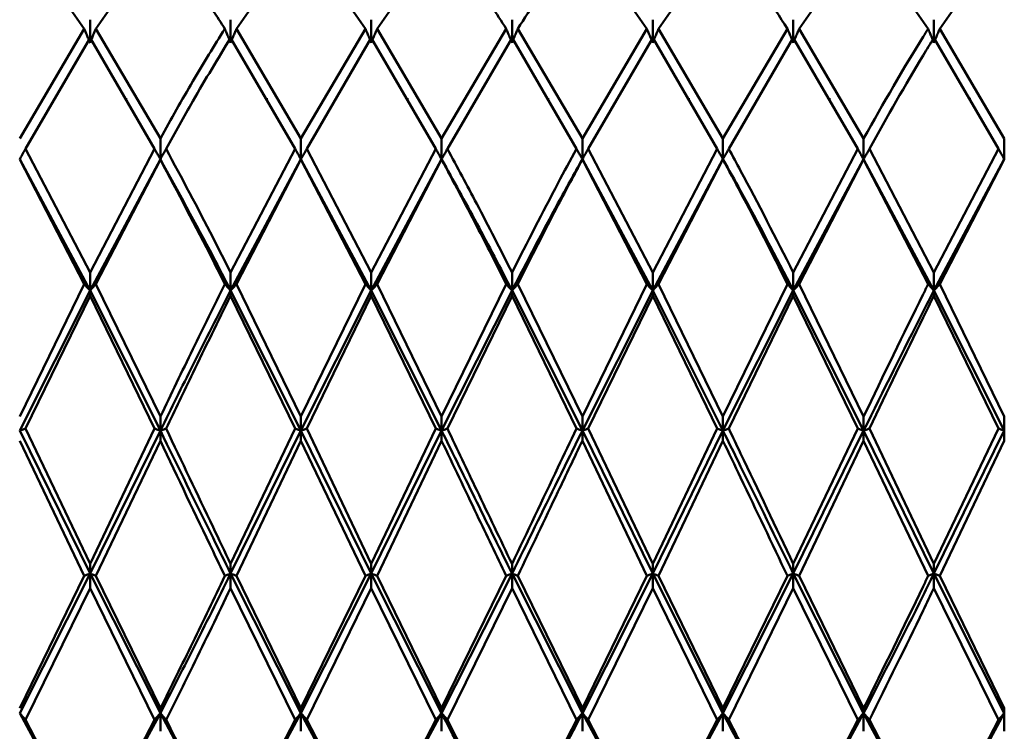
# Paper-space layout 'Лист1' of a CAD drawing. Units: millimetres. Extents: x -5611 to 3180, y -2363 to 3226.
# Drawn here: x -3051 to -3028, y 187 to 204 of the extents above; entities that cross this region are included whole.
import ezdxf

# ---------------------------------------------------------------- set-up
doc = ezdxf.new("R2010")
doc.units = ezdxf.units.MM

psp = doc.layouts.new('Лист1')

# ---------------------------------------------------------------- linework, layer by layer
at = {"color": 7, "linetype": 'Continuous', "lineweight": 50}
for p, q in [((-3051.024, 206.04), (-3049.495, 203.849)), ((-3049.221, 203.849), (-3047.691, 206.04)), ((-3045.888, 203.849), (-3044.359, 206.04)), ((-3044.359, 206.04), (-3042.829, 203.849)), ((-3042.556, 203.849), (-3041.026, 206.04)), ((-3037.691, 206.04), (-3036.162, 203.849)), ((-3035.887, 203.849), (-3034.358, 206.04)), ((-3032.555, 203.849), (-3031.026, 206.04)), ((-3031.026, 206.04), (-3029.496, 203.849)), ((-3029.222, 203.849), (-3027.692, 206.04)), ((-3049.358, 204.063), (-3049.358, 203.519)), ((-3046.025, 203.519), (-3046.025, 204.063)), ((-3042.693, 203.519), (-3042.693, 204.063)), ((-3039.358, 203.519), (-3039.358, 204.063)), ((-3036.024, 203.519), (-3036.024, 204.063)), ((-3032.692, 203.519), (-3032.692, 204.063)), ((-3029.359, 203.519), (-3029.359, 204.063)), ((-3051.024, 201.252), (-3049.495, 203.849)), ((-3047.691, 201.252), (-3049.221, 203.849)), ((-3044.359, 201.252), (-3045.888, 203.849)), ((-3044.359, 201.252), (-3042.829, 203.849)), ((-3041.026, 201.252), (-3042.556, 203.849)), ((-3041.026, 201.252), (-3039.495, 203.849)), ((-3037.691, 201.252), (-3039.222, 203.849)), ((-3037.691, 201.252), (-3036.162, 203.849)), ((-3034.358, 201.252), (-3035.887, 203.849)), ((-3034.358, 201.252), (-3032.829, 203.849)), ((-3031.026, 201.252), (-3032.555, 203.849)), ((-3027.692, 201.252), (-3029.222, 203.849)), ((-3050.888, 201.003), (-3049.358, 203.632)), ((-3049.358, 203.632), (-3047.829, 201.003)), ((-3046.025, 203.632), (-3044.496, 201.003)), ((-3044.222, 201.003), (-3042.693, 203.632)), ((-3042.693, 203.632), (-3041.162, 201.003)), ((-3040.889, 201.003), (-3039.358, 203.632)), ((-3039.358, 203.632), (-3037.828, 201.003)), ((-3037.554, 201.003), (-3036.024, 203.632)), ((-3036.024, 203.632), (-3034.496, 201.003)), ((-3034.221, 201.003), (-3032.692, 203.632)), ((-3032.692, 203.632), (-3031.163, 201.003)), ((-3029.359, 203.632), (-3027.828, 201.003)), ((-3048.503, 202.162), (-3048.503, 202.203)), ((-3045.166, 202.156), (-3045.166, 202.201)), ((-3041.833, 202.156), (-3041.833, 202.201)), ((-3038.502, 202.162), (-3038.502, 202.204)), ((-3035.169, 202.151), (-3035.169, 202.203)), ((-3031.833, 202.155), (-3031.833, 202.201)), ((-3028.506, 202.168), (-3028.506, 202.212)), ((-3047.691, 200.758), (-3047.691, 201.252)), ((-3044.359, 200.758), (-3044.359, 201.252)), ((-3041.026, 200.758), (-3041.026, 201.252)), ((-3037.691, 200.758), (-3037.691, 201.252)), ((-3034.358, 200.758), (-3034.358, 201.252)), ((-3031.026, 200.758), (-3031.026, 201.252)), ((-3027.692, 201.252), (-3027.692, 200.752)), ((-3049.358, 198.072), (-3050.888, 201.003)), ((-3049.358, 198.072), (-3047.829, 201.003)), ((-3046.025, 198.072), (-3044.496, 201.003)), ((-3042.693, 198.072), (-3044.222, 201.003)), ((-3042.693, 198.072), (-3041.162, 201.003)), ((-3036.024, 198.072), (-3037.554, 201.003)), ((-3036.024, 198.072), (-3034.496, 201.003)), ((-3032.692, 198.072), (-3031.163, 201.003)), ((-3029.359, 198.072), (-3030.889, 201.003)), ((-3029.359, 198.072), (-3027.828, 201.003)), ((-3049.358, 197.65), (-3051.024, 200.758)), ((-3051.024, 200.752), (-3049.495, 197.799)), ((-3047.691, 200.758), (-3049.358, 197.65)), ((-3049.221, 197.799), (-3047.691, 200.752)), ((-3047.691, 200.758), (-3047.691, 200.752)), ((-3044.359, 200.758), (-3046.025, 197.65)), ((-3045.888, 197.799), (-3044.359, 200.752)), ((-3044.359, 200.758), (-3044.359, 200.752)), ((-3042.693, 197.65), (-3044.359, 200.758)), ((-3044.359, 200.752), (-3042.829, 197.799)), ((-3041.026, 200.758), (-3042.693, 197.65)), ((-3042.556, 197.799), (-3041.026, 200.752)), ((-3041.026, 200.758), (-3041.026, 200.752)), ((-3037.691, 200.758), (-3037.691, 200.752)), ((-3036.024, 197.65), (-3037.691, 200.758)), ((-3037.691, 200.752), (-3036.162, 197.799)), ((-3034.358, 200.758), (-3036.024, 197.65)), ((-3035.887, 197.799), (-3034.358, 200.752)), ((-3034.358, 200.758), (-3034.358, 200.752)), ((-3031.026, 200.758), (-3032.692, 197.65)), ((-3032.555, 197.799), (-3031.026, 200.752)), ((-3031.026, 200.758), (-3031.026, 200.752)), ((-3029.359, 197.65), (-3031.026, 200.758)), ((-3031.026, 200.752), (-3029.496, 197.799)), ((-3027.692, 200.758), (-3029.359, 197.65)), ((-3029.222, 197.799), (-3027.692, 200.752)), ((-3049.358, 197.65), (-3049.358, 198.072)), ((-3046.025, 197.65), (-3046.025, 198.072)), ((-3042.693, 197.65), (-3042.693, 198.072)), ((-3039.358, 197.65), (-3039.358, 198.072)), ((-3036.024, 197.65), (-3036.024, 198.072)), ((-3032.692, 197.65), (-3032.692, 198.072)), ((-3029.359, 197.65), (-3029.359, 198.072)), ((-3051.024, 194.662), (-3049.495, 197.799)), ((-3049.358, 197.65), (-3051.024, 194.33)), ((-3049.358, 197.65), (-3049.358, 197.524)), ((-3047.691, 194.33), (-3049.358, 197.65)), ((-3047.691, 194.662), (-3049.221, 197.799)), ((-3046.025, 197.65), (-3046.025, 197.524)), ((-3044.359, 194.33), (-3046.025, 197.65)), ((-3044.359, 194.662), (-3045.888, 197.799)), ((-3044.359, 194.662), (-3042.829, 197.799)), ((-3042.693, 197.65), (-3044.359, 194.33)), ((-3042.693, 197.65), (-3042.693, 197.524)), ((-3041.026, 194.33), (-3042.693, 197.65)), ((-3041.026, 194.662), (-3042.556, 197.799)), ((-3041.026, 194.662), (-3039.495, 197.799)), ((-3039.358, 197.65), (-3041.026, 194.33)), ((-3039.358, 197.65), (-3039.358, 197.524)), ((-3037.691, 194.33), (-3039.358, 197.65)), ((-3037.691, 194.662), (-3039.222, 197.799)), ((-3037.691, 194.662), (-3036.162, 197.799)), ((-3036.024, 197.65), (-3037.691, 194.33)), ((-3036.024, 197.65), (-3036.024, 197.524)), ((-3034.358, 194.33), (-3036.024, 197.65)), ((-3034.358, 194.662), (-3035.887, 197.799)), ((-3034.358, 194.662), (-3032.829, 197.799)), ((-3032.692, 197.65), (-3034.358, 194.33)), ((-3032.692, 197.65), (-3032.692, 197.524)), ((-3031.026, 194.33), (-3032.692, 197.65)), ((-3031.026, 194.662), (-3032.555, 197.799)), ((-3029.359, 197.65), (-3029.359, 197.524)), ((-3027.692, 194.33), (-3029.359, 197.65)), ((-3027.692, 194.662), (-3029.222, 197.799)), ((-3050.888, 194.377), (-3049.358, 197.524)), ((-3049.358, 197.524), (-3047.829, 194.377)), ((-3046.025, 197.524), (-3044.496, 194.377)), ((-3044.222, 194.377), (-3042.693, 197.524)), ((-3042.693, 197.524), (-3041.162, 194.377)), ((-3040.889, 194.377), (-3039.358, 197.524)), ((-3039.358, 197.524), (-3037.828, 194.377)), ((-3037.554, 194.377), (-3036.024, 197.524)), ((-3036.024, 197.524), (-3034.496, 194.377)), ((-3034.221, 194.377), (-3032.692, 197.524)), ((-3032.692, 197.524), (-3031.163, 194.377)), ((-3029.359, 197.524), (-3027.828, 194.377)), ((-3047.691, 194.33), (-3047.691, 194.662)), ((-3044.359, 194.33), (-3044.359, 194.662)), ((-3041.026, 194.33), (-3041.026, 194.662)), ((-3037.691, 194.33), (-3037.691, 194.662)), ((-3034.358, 194.33), (-3034.358, 194.662)), ((-3031.026, 194.33), (-3031.026, 194.662)), ((-3027.692, 194.662), (-3027.692, 194.09)), ((-3049.358, 191.171), (-3050.888, 194.377)), ((-3049.358, 191.171), (-3047.829, 194.377)), ((-3046.025, 191.171), (-3044.496, 194.377)), ((-3042.693, 191.171), (-3044.222, 194.377)), ((-3042.693, 191.171), (-3041.162, 194.377)), ((-3036.024, 191.171), (-3037.554, 194.377)), ((-3036.024, 191.171), (-3034.496, 194.377)), ((-3032.692, 191.171), (-3031.163, 194.377)), ((-3029.359, 191.171), (-3030.889, 194.377)), ((-3029.359, 191.171), (-3027.828, 194.377)), ((-3049.358, 190.943), (-3051.024, 194.33)), ((-3047.691, 194.33), (-3049.358, 190.943)), ((-3047.691, 194.33), (-3047.691, 194.09)), ((-3044.359, 194.33), (-3046.025, 190.943)), ((-3044.359, 194.33), (-3044.359, 194.09)), ((-3042.693, 190.943), (-3044.359, 194.33)), ((-3041.026, 194.33), (-3042.693, 190.943)), ((-3041.026, 194.33), (-3041.026, 194.09)), ((-3037.691, 194.33), (-3037.691, 194.09)), ((-3036.024, 190.943), (-3037.691, 194.33)), ((-3034.358, 194.33), (-3036.024, 190.943)), ((-3034.358, 194.33), (-3034.358, 194.09)), ((-3031.026, 194.33), (-3032.692, 190.943)), ((-3031.026, 194.33), (-3031.026, 194.09)), ((-3029.359, 190.943), (-3031.026, 194.33)), ((-3027.692, 194.33), (-3029.359, 190.943)), ((-3051.024, 194.09), (-3049.495, 190.886)), ((-3049.221, 190.886), (-3047.691, 194.09)), ((-3045.888, 190.886), (-3044.359, 194.09)), ((-3044.359, 194.09), (-3042.829, 190.886)), ((-3042.556, 190.886), (-3041.026, 194.09)), ((-3037.691, 194.09), (-3036.162, 190.886)), ((-3035.887, 190.886), (-3034.358, 194.09)), ((-3032.555, 190.886), (-3031.026, 194.09)), ((-3031.026, 194.09), (-3029.496, 190.886)), ((-3029.222, 190.886), (-3027.692, 194.09)), ((-3049.358, 190.943), (-3049.358, 191.171)), ((-3046.025, 190.943), (-3046.025, 191.171)), ((-3042.693, 190.943), (-3042.693, 191.171)), ((-3039.358, 190.943), (-3039.358, 191.171)), ((-3036.024, 190.943), (-3036.024, 191.171)), ((-3032.692, 190.943), (-3032.692, 191.171)), ((-3029.359, 190.943), (-3029.359, 191.171)), ((-3049.358, 190.943), (-3051.024, 187.638)), ((-3051.024, 187.752), (-3049.495, 190.886)), ((-3047.691, 187.638), (-3049.358, 190.943)), ((-3049.358, 190.943), (-3049.358, 190.601)), ((-3047.691, 187.752), (-3049.221, 190.886)), ((-3044.359, 187.638), (-3046.025, 190.943)), ((-3046.025, 190.943), (-3046.025, 190.601)), ((-3044.359, 187.752), (-3045.888, 190.886)), ((-3042.693, 190.943), (-3044.359, 187.638)), ((-3044.359, 187.752), (-3042.829, 190.886)), ((-3041.026, 187.638), (-3042.693, 190.943)), ((-3042.693, 190.943), (-3042.693, 190.601)), ((-3041.026, 187.752), (-3042.556, 190.886)), ((-3039.358, 190.943), (-3041.026, 187.638)), ((-3041.026, 187.752), (-3039.495, 190.886)), ((-3037.691, 187.638), (-3039.358, 190.943)), ((-3039.358, 190.943), (-3039.358, 190.601)), ((-3037.691, 187.752), (-3039.222, 190.886)), ((-3036.024, 190.943), (-3037.691, 187.638)), ((-3037.691, 187.752), (-3036.162, 190.886)), ((-3034.358, 187.638), (-3036.024, 190.943)), ((-3036.024, 190.943), (-3036.024, 190.601)), ((-3034.358, 187.752), (-3035.887, 190.886)), ((-3032.692, 190.943), (-3034.358, 187.638)), ((-3034.358, 187.752), (-3032.829, 190.886)), ((-3031.026, 187.638), (-3032.692, 190.943)), ((-3032.692, 190.943), (-3032.692, 190.601)), ((-3031.026, 187.752), (-3032.555, 190.886)), ((-3027.692, 187.638), (-3029.359, 190.943)), ((-3029.359, 190.943), (-3029.359, 190.601)), ((-3027.692, 187.752), (-3029.222, 190.886)), ((-3050.888, 187.479), (-3049.358, 190.601)), ((-3049.358, 190.601), (-3047.829, 187.479)), ((-3046.025, 190.601), (-3044.496, 187.479)), ((-3044.222, 187.479), (-3042.693, 190.601)), ((-3042.693, 190.601), (-3041.162, 187.479)), ((-3040.889, 187.479), (-3039.358, 190.601)), ((-3039.358, 190.601), (-3037.828, 187.479)), ((-3037.554, 187.479), (-3036.024, 190.601)), ((-3036.024, 190.601), (-3034.496, 187.479)), ((-3034.221, 187.479), (-3032.692, 190.601)), ((-3032.692, 190.601), (-3031.163, 187.479)), ((-3029.359, 190.601), (-3027.828, 187.479)), ((-3050.184, 186.085), (-3051.024, 187.638)), ((-3047.691, 187.638), (-3049.25, 184.758)), ((-3047.691, 187.638), (-3047.691, 187.752)), ((-3046.854, 186.071), (-3047.691, 187.638)), ((-3047.691, 187.638), (-3047.691, 187.207)), ((-3044.359, 187.638), (-3045.918, 184.758)), ((-3044.359, 187.638), (-3044.359, 187.752)), ((-3043.516, 186.08), (-3044.359, 187.638)), ((-3044.359, 187.638), (-3044.359, 187.207)), ((-3041.026, 187.638), (-3042.585, 184.758)), ((-3041.026, 187.638), (-3041.026, 187.752)), ((-3041.026, 187.638), (-3041.026, 187.207)), ((-3037.691, 187.638), (-3037.691, 187.752)), ((-3036.85, 186.085), (-3037.691, 187.638)), ((-3037.691, 187.638), (-3037.691, 187.207)), ((-3034.358, 187.638), (-3035.917, 184.758)), ((-3034.358, 187.638), (-3034.358, 187.752)), ((-3034.358, 187.638), (-3034.358, 187.207)), ((-3031.026, 187.638), (-3032.585, 184.758)), ((-3031.026, 187.638), (-3031.026, 187.752)), ((-3030.183, 186.081), (-3031.026, 187.638)), ((-3031.026, 187.638), (-3031.026, 187.207)), ((-3027.692, 187.638), (-3029.252, 184.757)), ((-3027.692, 187.752), (-3027.692, 187.207)), ((-3049.358, 184.553), (-3050.888, 187.479)), ((-3049.358, 184.553), (-3047.829, 187.479)), ((-3046.025, 184.553), (-3044.496, 187.479)), ((-3042.693, 184.553), (-3044.222, 187.479)), ((-3042.693, 184.553), (-3041.162, 187.479)), ((-3036.024, 184.553), (-3037.554, 187.479)), ((-3036.024, 184.553), (-3034.496, 187.479)), ((-3032.692, 184.553), (-3031.163, 187.479)), ((-3029.359, 184.553), (-3030.889, 187.479)), ((-3029.359, 184.553), (-3027.828, 187.479))]:
    psp.add_line(p, q, dxfattribs=at)
for points, knots in [([(-3047.691, 206.04), (-3047.276, 205.478), (-3046.766, 204.791), (-3046.256, 203.995), (-3046.163, 203.849)], [0, 0, 0, 0, 0.8166335, 1, 1, 1, 1]), ([(-3041.026, 206.04), (-3040.748, 205.672), (-3040.237, 204.996), (-3039.727, 204.208), (-3039.495, 203.849)], [0, 0, 0, 0, 0.544687, 1, 1, 1, 1]), ([(-3039.222, 203.849), (-3038.904, 204.337), (-3038.394, 205.119), (-3037.884, 205.787), (-3037.691, 206.04)], [0, 0, 0, 0, 0.622734, 1, 1, 1, 1]), ([(-3034.358, 206.04), (-3034.219, 205.858), (-3033.708, 205.195), (-3033.2, 204.416), (-3032.829, 203.849)], [0, 0, 0, 0, 0.272886, 1, 1, 1, 1]), ([(-3049.358, 203.519), (-3049.371, 203.55), (-3049.397, 203.611), (-3049.443, 203.721), (-3049.475, 203.801), (-3049.495, 203.849)], [0, 0, 0, 0, 0.280447, 0.560894, 1, 1, 1, 1]), ([(-3049.358, 203.519), (-3049.344, 203.55), (-3049.318, 203.611), (-3049.272, 203.721), (-3049.24, 203.801), (-3049.221, 203.849)], [0, 0, 0, 0, 0.280466, 0.560932, 1, 1, 1, 1]), ([(-3047.691, 201.252), (-3047.435, 201.71), (-3046.925, 202.621), (-3046.416, 203.442), (-3046.163, 203.849)], [0, 0, 0, 0, 0.502836, 1, 1, 1, 1]), ([(-3046.163, 203.849), (-3046.15, 203.818), (-3046.125, 203.756), (-3046.08, 203.646), (-3046.046, 203.567), (-3046.025, 203.519)], [0, 0, 0, 0, 0.280427, 0.560855, 1, 1, 1, 1]), ([(-3045.888, 203.849), (-3045.901, 203.818), (-3045.926, 203.756), (-3045.971, 203.646), (-3046.005, 203.567), (-3046.025, 203.519)], [0, 0, 0, 0, 0.280425, 0.560849, 1, 1, 1, 1]), ([(-3042.829, 203.849), (-3042.817, 203.818), (-3042.792, 203.756), (-3042.747, 203.646), (-3042.713, 203.567), (-3042.693, 203.519)], [0, 0, 0, 0, 0.280489, 0.560978, 1, 1, 1, 1]), ([(-3042.556, 203.849), (-3042.568, 203.818), (-3042.593, 203.756), (-3042.639, 203.646), (-3042.672, 203.567), (-3042.693, 203.519)], [0, 0, 0, 0, 0.280465, 0.56093, 1, 1, 1, 1]), ([(-3039.495, 203.849), (-3039.482, 203.818), (-3039.457, 203.756), (-3039.412, 203.646), (-3039.378, 203.567), (-3039.358, 203.519)], [0, 0, 0, 0, 0.280515, 0.561031, 1, 1, 1, 1]), ([(-3039.222, 203.849), (-3039.234, 203.818), (-3039.259, 203.756), (-3039.304, 203.646), (-3039.338, 203.567), (-3039.358, 203.519)], [0, 0, 0, 0, 0.28055, 0.5611, 1, 1, 1, 1]), ([(-3036.162, 203.849), (-3036.149, 203.818), (-3036.124, 203.756), (-3036.079, 203.646), (-3036.045, 203.567), (-3036.024, 203.519)], [0, 0, 0, 0, 0.280435, 0.560869, 1, 1, 1, 1]), ([(-3035.887, 203.849), (-3035.9, 203.818), (-3035.925, 203.756), (-3035.97, 203.646), (-3036.004, 203.567), (-3036.024, 203.519)], [0, 0, 0, 0, 0.2804481, 0.5608961, 1, 1, 1, 1]), ([(-3032.829, 203.849), (-3032.817, 203.818), (-3032.792, 203.756), (-3032.747, 203.646), (-3032.713, 203.567), (-3032.692, 203.519)], [0, 0, 0, 0, 0.280435, 0.56087, 1, 1, 1, 1]), ([(-3032.555, 203.849), (-3032.568, 203.818), (-3032.593, 203.756), (-3032.638, 203.646), (-3032.672, 203.567), (-3032.692, 203.519)], [0, 0, 0, 0, 0.280427, 0.560854, 1, 1, 1, 1]), ([(-3031.026, 201.252), (-3030.555, 202.082), (-3030.043, 202.981), (-3029.536, 203.786), (-3029.496, 203.849)], [0, 0, 0, 0, 0.921852, 1, 1, 1, 1]), ([(-3029.496, 203.849), (-3029.483, 203.818), (-3029.459, 203.756), (-3029.413, 203.646), (-3029.38, 203.567), (-3029.359, 203.519)], [0, 0, 0, 0, 0.280517, 0.561034, 1, 1, 1, 1]), ([(-3029.222, 203.849), (-3029.235, 203.818), (-3029.26, 203.756), (-3029.305, 203.646), (-3029.339, 203.567), (-3029.359, 203.519)], [0, 0, 0, 0, 0.280488, 0.560975, 1, 1, 1, 1]), ([(-3047.554, 201.003), (-3047.344, 201.385), (-3046.834, 202.307), (-3046.324, 203.142), (-3046.025, 203.632)], [0, 0, 0, 0, 0.413367, 1, 1, 1, 1]), ([(-3030.889, 201.003), (-3030.464, 201.762), (-3029.953, 202.674), (-3029.444, 203.495), (-3029.359, 203.632)], [0, 0, 0, 0, 0.832365, 1, 1, 1, 1]), ([(-3051.024, 200.758), (-3051.011, 200.781), (-3050.985, 200.827), (-3050.939, 200.908), (-3050.907, 200.967), (-3050.888, 201.003)], [0, 0, 0, 0, 0.280517, 0.561034, 1, 1, 1, 1]), ([(-3047.829, 201.003), (-3047.816, 200.98), (-3047.791, 200.934), (-3047.746, 200.853), (-3047.712, 200.794), (-3047.691, 200.758)], [0, 0, 0, 0, 0.280427, 0.560854, 1, 1, 1, 1]), ([(-3047.554, 201.003), (-3047.567, 200.98), (-3047.592, 200.934), (-3047.637, 200.853), (-3047.671, 200.794), (-3047.691, 200.758)], [0, 0, 0, 0, 0.280435, 0.56087, 1, 1, 1, 1]), ([(-3046.025, 198.072), (-3046.165, 198.348), (-3046.675, 199.359), (-3047.184, 200.311), (-3047.554, 201.003)], [0, 0, 0, 0, 0.272886, 1, 1, 1, 1]), ([(-3044.496, 201.003), (-3044.484, 200.98), (-3044.459, 200.934), (-3044.413, 200.853), (-3044.38, 200.794), (-3044.359, 200.758)], [0, 0, 0, 0, 0.280448, 0.560896, 1, 1, 1, 1]), ([(-3044.222, 201.003), (-3044.235, 200.98), (-3044.259, 200.934), (-3044.305, 200.853), (-3044.339, 200.794), (-3044.359, 200.758)], [0, 0, 0, 0, 0.280435, 0.560869, 1, 1, 1, 1]), ([(-3041.162, 201.003), (-3041.15, 200.98), (-3041.125, 200.934), (-3041.08, 200.853), (-3041.046, 200.794), (-3041.026, 200.758)], [0, 0, 0, 0, 0.28055, 0.5611, 1, 1, 1, 1]), ([(-3040.889, 201.003), (-3040.902, 200.98), (-3040.926, 200.934), (-3040.972, 200.853), (-3041.005, 200.794), (-3041.026, 200.758)], [0, 0, 0, 0, 0.280515, 0.561031, 1, 1, 1, 1]), ([(-3039.358, 198.072), (-3039.636, 198.621), (-3040.146, 199.629), (-3040.657, 200.573), (-3040.889, 201.003)], [0, 0, 0, 0, 0.544687, 1, 1, 1, 1]), ([(-3039.358, 198.072), (-3038.995, 198.788), (-3038.486, 199.794), (-3037.975, 200.733), (-3037.828, 201.003)], [0, 0, 0, 0, 0.712152, 1, 1, 1, 1]), ([(-3037.828, 201.003), (-3037.815, 200.98), (-3037.79, 200.934), (-3037.745, 200.853), (-3037.711, 200.794), (-3037.691, 200.758)], [0, 0, 0, 0, 0.280465, 0.56093, 1, 1, 1, 1]), ([(-3037.554, 201.003), (-3037.567, 200.98), (-3037.591, 200.934), (-3037.637, 200.853), (-3037.67, 200.794), (-3037.691, 200.758)], [0, 0, 0, 0, 0.280489, 0.560978, 1, 1, 1, 1]), ([(-3034.496, 201.003), (-3034.483, 200.98), (-3034.458, 200.934), (-3034.413, 200.853), (-3034.379, 200.794), (-3034.358, 200.758)], [0, 0, 0, 0, 0.280425, 0.560849, 1, 1, 1, 1]), ([(-3034.221, 201.003), (-3034.234, 200.98), (-3034.259, 200.934), (-3034.304, 200.853), (-3034.338, 200.794), (-3034.358, 200.758)], [0, 0, 0, 0, 0.280427, 0.560855, 1, 1, 1, 1]), ([(-3032.692, 198.072), (-3033.108, 198.892), (-3033.617, 199.895), (-3034.128, 200.832), (-3034.221, 201.003)], [0, 0, 0, 0, 0.816633, 1, 1, 1, 1]), ([(-3031.163, 201.003), (-3031.15, 200.98), (-3031.126, 200.934), (-3031.08, 200.853), (-3031.047, 200.794), (-3031.026, 200.758)], [0, 0, 0, 0, 0.280466, 0.5609321, 1, 1, 1, 1]), ([(-3030.889, 201.003), (-3030.901, 200.98), (-3030.926, 200.934), (-3030.972, 200.853), (-3031.005, 200.794), (-3031.026, 200.758)], [0, 0, 0, 0, 0.280447, 0.560894, 1, 1, 1, 1]), ([(-3027.828, 201.003), (-3027.816, 200.98), (-3027.791, 200.934), (-3027.746, 200.853), (-3027.712, 200.794), (-3027.692, 200.758)], [0, 0, 0, 0, 0.280548, 0.561096, 1, 1, 1, 1]), ([(-3046.025, 197.65), (-3046.165, 197.919), (-3046.721, 198.993), (-3047.276, 200.002), (-3047.691, 200.758)], [0, 0, 0, 0, 0.250504, 1, 1, 1, 1]), ([(-3047.691, 200.752), (-3047.276, 199.966), (-3046.766, 199.003), (-3046.256, 197.986), (-3046.163, 197.799)], [0, 0, 0, 0, 0.816633, 1, 1, 1, 1]), ([(-3041.026, 200.752), (-3040.748, 200.231), (-3040.237, 199.276), (-3039.727, 198.261), (-3039.495, 197.799)], [0, 0, 0, 0, 0.5446865, 1, 1, 1, 1]), ([(-3037.691, 200.758), (-3037.884, 200.413), (-3038.44, 199.418), (-3038.995, 198.348), (-3039.358, 197.65)], [0, 0, 0, 0, 0.346346, 1, 1, 1, 1]), ([(-3039.222, 197.799), (-3038.904, 198.43), (-3038.394, 199.442), (-3037.884, 200.393), (-3037.691, 200.752)], [0, 0, 0, 0, 0.622734, 1, 1, 1, 1]), ([(-3032.692, 197.65), (-3033.108, 198.45), (-3033.663, 199.517), (-3034.219, 200.509), (-3034.358, 200.758)], [0, 0, 0, 0, 0.749496, 1, 1, 1, 1]), ([(-3034.358, 200.752), (-3034.219, 200.493), (-3033.708, 199.546), (-3033.2, 198.534), (-3032.829, 197.799)], [0, 0, 0, 0, 0.2728862, 1, 1, 1, 1]), ([(-3049.495, 197.799), (-3049.482, 197.785), (-3049.457, 197.757), (-3049.412, 197.707), (-3049.378, 197.671), (-3049.358, 197.65)], [0, 0, 0, 0, 0.280447, 0.560894, 1, 1, 1, 1]), ([(-3049.221, 197.799), (-3049.233, 197.785), (-3049.258, 197.757), (-3049.303, 197.707), (-3049.337, 197.671), (-3049.358, 197.65)], [0, 0, 0, 0, 0.280466, 0.560932, 1, 1, 1, 1]), ([(-3047.691, 194.662), (-3047.435, 195.196), (-3046.925, 196.258), (-3046.416, 197.287), (-3046.163, 197.799)], [0, 0, 0, 0, 0.502836, 1, 1, 1, 1]), ([(-3046.025, 197.65), (-3046.324, 197.063), (-3046.88, 195.973), (-3047.435, 194.849), (-3047.691, 194.33)], [0, 0, 0, 0, 0.538453, 1, 1, 1, 1]), ([(-3046.163, 197.799), (-3046.15, 197.785), (-3046.125, 197.757), (-3046.08, 197.707), (-3046.046, 197.671), (-3046.025, 197.65)], [0, 0, 0, 0, 0.280427, 0.560855, 1, 1, 1, 1]), ([(-3045.888, 197.799), (-3045.901, 197.785), (-3045.926, 197.757), (-3045.971, 197.707), (-3046.005, 197.671), (-3046.025, 197.65)], [0, 0, 0, 0, 0.280425, 0.560849, 1, 1, 1, 1]), ([(-3042.829, 197.799), (-3042.817, 197.785), (-3042.792, 197.757), (-3042.747, 197.707), (-3042.713, 197.671), (-3042.693, 197.65)], [0, 0, 0, 0, 0.280489, 0.560978, 1, 1, 1, 1]), ([(-3042.556, 197.799), (-3042.568, 197.785), (-3042.593, 197.757), (-3042.639, 197.707), (-3042.672, 197.671), (-3042.693, 197.65)], [0, 0, 0, 0, 0.280465, 0.56093, 1, 1, 1, 1]), ([(-3039.495, 197.799), (-3039.482, 197.785), (-3039.457, 197.757), (-3039.412, 197.707), (-3039.378, 197.671), (-3039.358, 197.65)], [0, 0, 0, 0, 0.280515, 0.561031, 1, 1, 1, 1]), ([(-3039.222, 197.799), (-3039.234, 197.785), (-3039.259, 197.757), (-3039.304, 197.707), (-3039.338, 197.671), (-3039.358, 197.65)], [0, 0, 0, 0, 0.28055, 0.5611, 1, 1, 1, 1]), ([(-3036.162, 197.799), (-3036.149, 197.785), (-3036.124, 197.757), (-3036.079, 197.707), (-3036.045, 197.671), (-3036.024, 197.65)], [0, 0, 0, 0, 0.280435, 0.560869, 1, 1, 1, 1]), ([(-3035.887, 197.799), (-3035.9, 197.785), (-3035.925, 197.757), (-3035.97, 197.707), (-3036.004, 197.671), (-3036.024, 197.65)], [0, 0, 0, 0, 0.280448, 0.560896, 1, 1, 1, 1]), ([(-3032.829, 197.799), (-3032.817, 197.785), (-3032.792, 197.757), (-3032.747, 197.707), (-3032.713, 197.671), (-3032.692, 197.65)], [0, 0, 0, 0, 0.280435, 0.56087, 1, 1, 1, 1]), ([(-3032.555, 197.799), (-3032.568, 197.785), (-3032.593, 197.757), (-3032.638, 197.707), (-3032.672, 197.671), (-3032.692, 197.65)], [0, 0, 0, 0, 0.280427, 0.560854, 1, 1, 1, 1]), ([(-3031.026, 194.662), (-3030.555, 195.638), (-3030.043, 196.697), (-3029.536, 197.719), (-3029.496, 197.799)], [0, 0, 0, 0, 0.921852, 1, 1, 1, 1]), ([(-3029.359, 197.65), (-3029.444, 197.483), (-3029.998, 196.401), (-3030.555, 195.279), (-3031.026, 194.33)], [0, 0, 0, 0, 0.1538852, 1, 1, 1, 1]), ([(-3029.496, 197.799), (-3029.483, 197.785), (-3029.459, 197.757), (-3029.413, 197.707), (-3029.38, 197.671), (-3029.359, 197.65)], [0, 0, 0, 0, 0.280517, 0.561034, 1, 1, 1, 1]), ([(-3029.222, 197.799), (-3029.235, 197.785), (-3029.26, 197.757), (-3029.305, 197.707), (-3029.339, 197.671), (-3029.359, 197.65)], [0, 0, 0, 0, 0.280488, 0.560975, 1, 1, 1, 1]), ([(-3047.554, 194.377), (-3047.344, 194.817), (-3046.834, 195.881), (-3046.324, 196.917), (-3046.025, 197.524)], [0, 0, 0, 0, 0.413367, 1, 1, 1, 1]), ([(-3030.889, 194.377), (-3030.464, 195.261), (-3029.953, 196.322), (-3029.444, 197.352), (-3029.359, 197.524)], [0, 0, 0, 0, 0.832365, 1, 1, 1, 1]), ([(-3050.888, 194.377), (-3050.9, 194.372), (-3050.925, 194.363), (-3050.97, 194.348), (-3051.004, 194.337), (-3051.024, 194.33)], [0, 0, 0, 0, 0.280517, 0.561034, 1, 1, 1, 1]), ([(-3047.829, 194.377), (-3047.816, 194.372), (-3047.791, 194.363), (-3047.746, 194.348), (-3047.712, 194.337), (-3047.691, 194.33)], [0, 0, 0, 0, 0.280427, 0.560854, 1, 1, 1, 1]), ([(-3047.554, 194.377), (-3047.567, 194.372), (-3047.592, 194.363), (-3047.637, 194.348), (-3047.671, 194.337), (-3047.691, 194.33)], [0, 0, 0, 0, 0.280435, 0.56087, 1, 1, 1, 1]), ([(-3046.025, 191.171), (-3046.165, 191.462), (-3046.675, 192.528), (-3047.184, 193.598), (-3047.554, 194.377)], [0, 0, 0, 0, 0.272886, 1, 1, 1, 1]), ([(-3044.496, 194.377), (-3044.484, 194.372), (-3044.459, 194.363), (-3044.413, 194.348), (-3044.38, 194.337), (-3044.359, 194.33)], [0, 0, 0, 0, 0.280448, 0.560896, 1, 1, 1, 1]), ([(-3044.222, 194.377), (-3044.235, 194.372), (-3044.259, 194.363), (-3044.305, 194.348), (-3044.339, 194.337), (-3044.359, 194.33)], [0, 0, 0, 0, 0.280435, 0.560869, 1, 1, 1, 1]), ([(-3041.162, 194.377), (-3041.15, 194.372), (-3041.125, 194.363), (-3041.08, 194.348), (-3041.046, 194.337), (-3041.026, 194.33)], [0, 0, 0, 0, 0.28055, 0.5611, 1, 1, 1, 1]), ([(-3040.889, 194.377), (-3040.902, 194.372), (-3040.926, 194.363), (-3040.972, 194.348), (-3041.005, 194.337), (-3041.026, 194.33)], [0, 0, 0, 0, 0.280515, 0.561031, 1, 1, 1, 1]), ([(-3039.358, 191.171), (-3039.636, 191.753), (-3040.146, 192.822), (-3040.657, 193.89), (-3040.889, 194.377)], [0, 0, 0, 0, 0.5446865, 1, 1, 1, 1]), ([(-3039.358, 191.171), (-3038.995, 191.933), (-3038.486, 193.003), (-3037.975, 194.07), (-3037.828, 194.377)], [0, 0, 0, 0, 0.712152, 1, 1, 1, 1]), ([(-3037.828, 194.377), (-3037.815, 194.372), (-3037.79, 194.363), (-3037.745, 194.348), (-3037.711, 194.337), (-3037.691, 194.33)], [0, 0, 0, 0, 0.280465, 0.56093, 1, 1, 1, 1]), ([(-3037.554, 194.377), (-3037.567, 194.372), (-3037.591, 194.363), (-3037.637, 194.348), (-3037.67, 194.337), (-3037.691, 194.33)], [0, 0, 0, 0, 0.280489, 0.560978, 1, 1, 1, 1]), ([(-3034.496, 194.377), (-3034.483, 194.372), (-3034.458, 194.363), (-3034.413, 194.348), (-3034.379, 194.337), (-3034.358, 194.33)], [0, 0, 0, 0, 0.280425, 0.560849, 1, 1, 1, 1]), ([(-3034.221, 194.377), (-3034.234, 194.372), (-3034.259, 194.363), (-3034.304, 194.348), (-3034.338, 194.337), (-3034.358, 194.33)], [0, 0, 0, 0, 0.280427, 0.560855, 1, 1, 1, 1]), ([(-3032.692, 191.171), (-3033.108, 192.045), (-3033.617, 193.116), (-3034.128, 194.181), (-3034.221, 194.377)], [0, 0, 0, 0, 0.816633, 1, 1, 1, 1]), ([(-3031.163, 194.377), (-3031.15, 194.372), (-3031.126, 194.363), (-3031.08, 194.348), (-3031.047, 194.337), (-3031.026, 194.33)], [0, 0, 0, 0, 0.280466, 0.560932, 1, 1, 1, 1]), ([(-3030.889, 194.377), (-3030.901, 194.372), (-3030.926, 194.363), (-3030.972, 194.348), (-3031.005, 194.337), (-3031.026, 194.33)], [0, 0, 0, 0, 0.280447, 0.560894, 1, 1, 1, 1]), ([(-3027.828, 194.377), (-3027.816, 194.372), (-3027.791, 194.363), (-3027.746, 194.348), (-3027.712, 194.337), (-3027.692, 194.33)], [0, 0, 0, 0, 0.280548, 0.561096, 1, 1, 1, 1]), ([(-3046.025, 190.943), (-3046.165, 191.225), (-3046.721, 192.35), (-3047.276, 193.481), (-3047.691, 194.33)], [0, 0, 0, 0, 0.2505037, 1, 1, 1, 1]), ([(-3037.691, 194.33), (-3037.884, 193.939), (-3038.44, 192.811), (-3038.995, 191.681), (-3039.358, 190.943)], [0, 0, 0, 0, 0.3463455, 1, 1, 1, 1]), ([(-3032.692, 190.943), (-3033.108, 191.79), (-3033.663, 192.92), (-3034.219, 194.047), (-3034.358, 194.33)], [0, 0, 0, 0, 0.749496, 1, 1, 1, 1]), ([(-3047.691, 194.09), (-3047.276, 193.215), (-3046.766, 192.144), (-3046.256, 191.081), (-3046.163, 190.886)], [0, 0, 0, 0, 0.816633, 1, 1, 1, 1]), ([(-3041.026, 194.09), (-3040.748, 193.508), (-3040.237, 192.437), (-3039.727, 191.371), (-3039.495, 190.886)], [0, 0, 0, 0, 0.544687, 1, 1, 1, 1]), ([(-3039.222, 190.886), (-3038.904, 191.551), (-3038.394, 192.619), (-3037.884, 193.687), (-3037.691, 194.09)], [0, 0, 0, 0, 0.622734, 1, 1, 1, 1]), ([(-3034.358, 194.09), (-3034.219, 193.799), (-3033.708, 192.731), (-3033.2, 191.663), (-3032.829, 190.886)], [0, 0, 0, 0, 0.272886, 1, 1, 1, 1]), ([(-3049.495, 190.886), (-3049.482, 190.891), (-3049.457, 190.902), (-3049.412, 190.921), (-3049.378, 190.935), (-3049.358, 190.943)], [0, 0, 0, 0, 0.280447, 0.560894, 1, 1, 1, 1]), ([(-3049.221, 190.886), (-3049.233, 190.891), (-3049.258, 190.902), (-3049.303, 190.921), (-3049.337, 190.935), (-3049.358, 190.943)], [0, 0, 0, 0, 0.280466, 0.560932, 1, 1, 1, 1]), ([(-3046.025, 190.943), (-3046.324, 190.34), (-3046.88, 189.219), (-3047.435, 188.137), (-3047.691, 187.638)], [0, 0, 0, 0, 0.538453, 1, 1, 1, 1]), ([(-3047.691, 187.752), (-3047.435, 188.269), (-3046.925, 189.297), (-3046.416, 190.358), (-3046.163, 190.886)], [0, 0, 0, 0, 0.502836, 1, 1, 1, 1]), ([(-3046.163, 190.886), (-3046.15, 190.891), (-3046.125, 190.902), (-3046.08, 190.921), (-3046.046, 190.935), (-3046.025, 190.943)], [0, 0, 0, 0, 0.280427, 0.560855, 1, 1, 1, 1]), ([(-3045.888, 190.886), (-3045.901, 190.891), (-3045.926, 190.902), (-3045.971, 190.921), (-3046.005, 190.935), (-3046.025, 190.943)], [0, 0, 0, 0, 0.280425, 0.560849, 1, 1, 1, 1]), ([(-3042.829, 190.886), (-3042.817, 190.891), (-3042.792, 190.902), (-3042.747, 190.921), (-3042.713, 190.935), (-3042.693, 190.943)], [0, 0, 0, 0, 0.280489, 0.560978, 1, 1, 1, 1]), ([(-3042.556, 190.886), (-3042.568, 190.891), (-3042.593, 190.902), (-3042.639, 190.921), (-3042.672, 190.935), (-3042.693, 190.943)], [0, 0, 0, 0, 0.280465, 0.56093, 1, 1, 1, 1]), ([(-3039.495, 190.886), (-3039.482, 190.891), (-3039.457, 190.902), (-3039.412, 190.921), (-3039.378, 190.935), (-3039.358, 190.943)], [0, 0, 0, 0, 0.280515, 0.561031, 1, 1, 1, 1]), ([(-3039.222, 190.886), (-3039.234, 190.891), (-3039.259, 190.902), (-3039.304, 190.921), (-3039.338, 190.935), (-3039.358, 190.943)], [0, 0, 0, 0, 0.28055, 0.5611, 1, 1, 1, 1]), ([(-3036.162, 190.886), (-3036.149, 190.891), (-3036.124, 190.902), (-3036.079, 190.921), (-3036.045, 190.935), (-3036.024, 190.943)], [0, 0, 0, 0, 0.280435, 0.560869, 1, 1, 1, 1]), ([(-3035.887, 190.886), (-3035.9, 190.891), (-3035.925, 190.902), (-3035.97, 190.921), (-3036.004, 190.935), (-3036.024, 190.943)], [0, 0, 0, 0, 0.280448, 0.560896, 1, 1, 1, 1]), ([(-3032.829, 190.886), (-3032.817, 190.891), (-3032.792, 190.902), (-3032.747, 190.921), (-3032.713, 190.935), (-3032.692, 190.943)], [0, 0, 0, 0, 0.280435, 0.56087, 1, 1, 1, 1]), ([(-3032.555, 190.886), (-3032.568, 190.891), (-3032.593, 190.902), (-3032.638, 190.921), (-3032.672, 190.935), (-3032.692, 190.943)], [0, 0, 0, 0, 0.280427, 0.560854, 1, 1, 1, 1]), ([(-3029.359, 190.943), (-3029.444, 190.77), (-3029.998, 189.648), (-3030.555, 188.559), (-3031.026, 187.638)], [0, 0, 0, 0, 0.153885, 1, 1, 1, 1]), ([(-3031.026, 187.752), (-3030.555, 188.705), (-3030.043, 189.74), (-3029.536, 190.803), (-3029.496, 190.886)], [0, 0, 0, 0, 0.9218524, 1, 1, 1, 1]), ([(-3029.496, 190.886), (-3029.483, 190.891), (-3029.459, 190.902), (-3029.413, 190.921), (-3029.38, 190.935), (-3029.359, 190.943)], [0, 0, 0, 0, 0.280517, 0.561034, 1, 1, 1, 1]), ([(-3029.222, 190.886), (-3029.235, 190.891), (-3029.26, 190.902), (-3029.305, 190.921), (-3029.339, 190.935), (-3029.359, 190.943)], [0, 0, 0, 0, 0.280488, 0.560975, 1, 1, 1, 1]), ([(-3047.554, 187.479), (-3047.344, 187.901), (-3046.834, 188.923), (-3046.324, 189.98), (-3046.025, 190.601)], [0, 0, 0, 0, 0.4133674, 1, 1, 1, 1]), ([(-3030.889, 187.479), (-3030.464, 188.335), (-3029.953, 189.363), (-3029.444, 190.423), (-3029.359, 190.601)], [0, 0, 0, 0, 0.832365, 1, 1, 1, 1]), ([(-3050.888, 187.479), (-3050.9, 187.493), (-3050.925, 187.523), (-3050.97, 187.577), (-3051.004, 187.615), (-3051.024, 187.638)], [0, 0, 0, 0, 0.280517, 0.561034, 1, 1, 1, 1]), ([(-3047.829, 187.479), (-3047.816, 187.493), (-3047.791, 187.523), (-3047.746, 187.577), (-3047.712, 187.615), (-3047.691, 187.638)], [0, 0, 0, 0, 0.280427, 0.560854, 1, 1, 1, 1]), ([(-3047.554, 187.479), (-3047.567, 187.493), (-3047.592, 187.523), (-3047.637, 187.577), (-3047.671, 187.615), (-3047.691, 187.638)], [0, 0, 0, 0, 0.280435, 0.56087, 1, 1, 1, 1]), ([(-3044.496, 187.479), (-3044.484, 187.493), (-3044.459, 187.523), (-3044.413, 187.577), (-3044.38, 187.615), (-3044.359, 187.638)], [0, 0, 0, 0, 0.280448, 0.560896, 1, 1, 1, 1]), ([(-3044.222, 187.479), (-3044.235, 187.493), (-3044.259, 187.523), (-3044.305, 187.577), (-3044.339, 187.615), (-3044.359, 187.638)], [0, 0, 0, 0, 0.280435, 0.560869, 1, 1, 1, 1]), ([(-3041.162, 187.479), (-3041.15, 187.493), (-3041.125, 187.523), (-3041.08, 187.577), (-3041.046, 187.615), (-3041.026, 187.638)], [0, 0, 0, 0, 0.28055, 0.5611, 1, 1, 1, 1]), ([(-3040.889, 187.479), (-3040.902, 187.493), (-3040.926, 187.523), (-3040.972, 187.577), (-3041.005, 187.615), (-3041.026, 187.638)], [0, 0, 0, 0, 0.280515, 0.561031, 1, 1, 1, 1]), ([(-3040.183, 186.045), (-3040.186, 186.051), (-3040.467, 186.557), (-3040.748, 187.1), (-3041.026, 187.638)], [0, 0, 0, 0, 0.010638, 1, 1, 1, 1]), ([(-3037.691, 187.638), (-3037.884, 187.269), (-3038.403, 186.273), (-3038.922, 185.343), (-3039.248, 184.758)], [0, 0, 0, 0, 0.370725, 1, 1, 1, 1]), ([(-3037.828, 187.479), (-3037.815, 187.493), (-3037.79, 187.523), (-3037.745, 187.577), (-3037.711, 187.615), (-3037.691, 187.638)], [0, 0, 0, 0, 0.280465, 0.56093, 1, 1, 1, 1]), ([(-3037.554, 187.479), (-3037.567, 187.493), (-3037.591, 187.523), (-3037.637, 187.577), (-3037.67, 187.615), (-3037.691, 187.638)], [0, 0, 0, 0, 0.280489, 0.560978, 1, 1, 1, 1]), ([(-3034.496, 187.479), (-3034.483, 187.493), (-3034.458, 187.523), (-3034.413, 187.577), (-3034.379, 187.615), (-3034.358, 187.638)], [0, 0, 0, 0, 0.280425, 0.560849, 1, 1, 1, 1]), ([(-3034.221, 187.479), (-3034.234, 187.493), (-3034.259, 187.523), (-3034.304, 187.577), (-3034.338, 187.615), (-3034.358, 187.638)], [0, 0, 0, 0, 0.280427, 0.560855, 1, 1, 1, 1]), ([(-3033.522, 186.075), (-3033.661, 186.327), (-3033.94, 186.831), (-3034.219, 187.369), (-3034.358, 187.638)], [0, 0, 0, 0, 0.500966, 1, 1, 1, 1]), ([(-3031.163, 187.479), (-3031.15, 187.493), (-3031.126, 187.523), (-3031.08, 187.577), (-3031.047, 187.615), (-3031.026, 187.638)], [0, 0, 0, 0, 0.280466, 0.560932, 1, 1, 1, 1]), ([(-3030.889, 187.479), (-3030.901, 187.493), (-3030.926, 187.523), (-3030.972, 187.577), (-3031.005, 187.615), (-3031.026, 187.638)], [0, 0, 0, 0, 0.280447, 0.560894, 1, 1, 1, 1]), ([(-3027.828, 187.479), (-3027.816, 187.493), (-3027.791, 187.523), (-3027.746, 187.577), (-3027.712, 187.615), (-3027.692, 187.638)], [0, 0, 0, 0, 0.280548, 0.561096, 1, 1, 1, 1]), ([(-3046.025, 184.553), (-3046.165, 184.808), (-3046.675, 185.745), (-3047.184, 186.749), (-3047.554, 187.479)], [0, 0, 0, 0, 0.272886, 1, 1, 1, 1]), ([(-3039.358, 184.553), (-3039.636, 185.068), (-3040.146, 186.013), (-3040.657, 187.02), (-3040.889, 187.479)], [0, 0, 0, 0, 0.544687, 1, 1, 1, 1]), ([(-3039.358, 184.553), (-3038.995, 185.229), (-3038.486, 186.179), (-3037.975, 187.188), (-3037.828, 187.479)], [0, 0, 0, 0, 0.712152, 1, 1, 1, 1]), ([(-3032.692, 184.553), (-3033.108, 185.33), (-3033.617, 186.283), (-3034.128, 187.293), (-3034.221, 187.479)], [0, 0, 0, 0, 0.8166335, 1, 1, 1, 1])]:
    psp.add_open_spline(points, degree=3, knots=knots, dxfattribs=at)
for points in [[(-3039.358, 197.65), (-3039.636, 198.185), (-3040.192, 199.257), (-3040.748, 200.258), (-3041.026, 200.758)], [(-3039.358, 190.943), (-3039.636, 191.507), (-3040.192, 192.635), (-3040.748, 193.765), (-3041.026, 194.33)]]:
    psp.add_open_spline(points, degree=3, dxfattribs=at)

doc.saveas('drawing.dxf')
